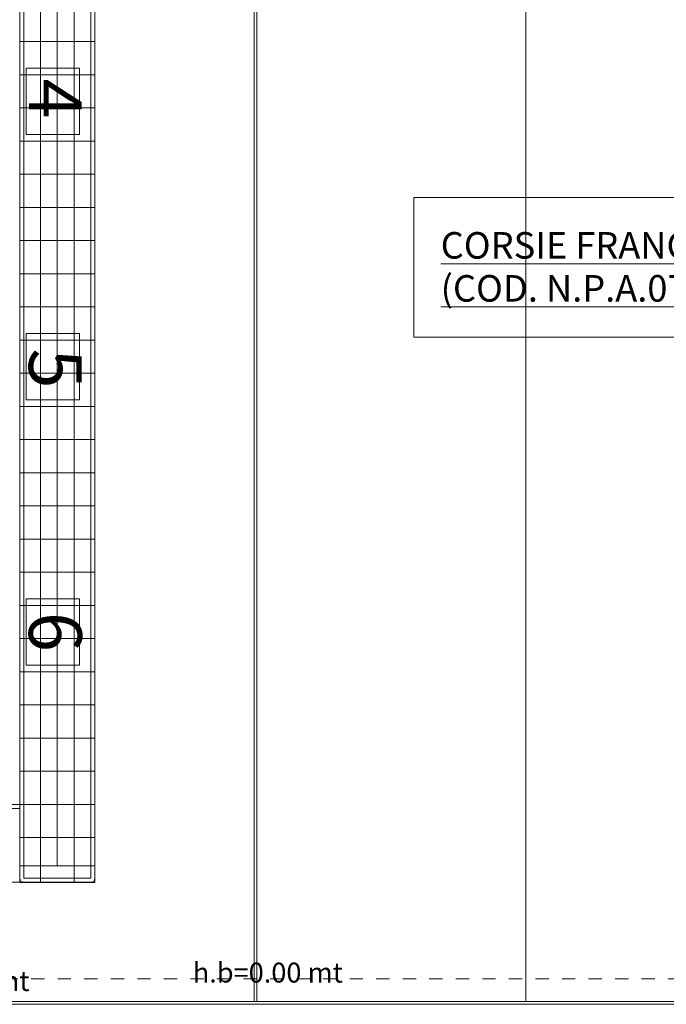
# Model space of a CAD drawing. Units: metres. Extents: x -87.3 to 8.3, y -22.8 to 34.2.
# Drawn here: x -27.1 to -22.3, y -7.6 to -0.2 of the extents above; entities that cross this region are included whole.
import ezdxf

# ---------------------------------------------------------------- set-up
doc = ezdxf.new("R2010")
doc.units = ezdxf.units.M
doc.linetypes.add('Tratto punto', pattern=[0.015875, 0.00635, -0.004763, 0, -0.004763])
doc.layers.add('A-DETL', color=7, linetype='Continuous', lineweight=9, true_color=0x00a600)
for name, color, linetype, lineweight in [('A-GENM', 7, 'Continuous', 9), ('A_L_SEZIONE', 7, 'Continuous', 9), ('A_L_VISTE', 7, 'Continuous', 9), ('A_T_TESTO', 7, 'Continuous', 9), ('G-IMPT', 7, 'Continuous', 9)]:
    doc.layers.add(name, color=color, linetype=linetype, lineweight=lineweight)
doc.styles.add('Arial', font='arial.ttf', dxfattribs={"height": 0.398621})
doc.styles.add('Arial_3', font='arial.ttf', dxfattribs={"height": 0.15})
doc.styles.add('Swis721 Cn BT_B_I', font='swisscbi.ttf', dxfattribs={"height": 0.2})

# ---------------------------------------------------------------- blocks, each defined once
blk = doc.blocks.new('vasca nuoto 12 x 25 mt - vasca nuoto 12 x 25 _2__dwg-3509419-VAR_piano terra quote 100')
at = {"layer": 'G-IMPT', "color": 8, "true_color": 0x808080}
for p, q in [((1974.8606, 847.3701), (1974.8606, 861.0441)), ((1975.1134, 847.3701), (1975.1134, 861.0441)), ((1974.9866, 847.4951), (1974.9866, 860.9191)), ((1975.2701, 853.7071), (1974.7031, 853.7071)), ((1975.2701, 853.4571), (1974.7031, 853.4571)), ((1975.2701, 852.9571), (1974.7031, 852.9571)), ((1975.2701, 852.4571), (1974.7031, 852.4571)), ((1975.2701, 852.2071), (1974.7031, 852.2071)), ((1975.2701, 851.9571), (1974.7031, 851.9571)), ((1975.2701, 851.7071), (1974.7031, 851.7071)), ((1975.2701, 851.4571), (1974.7031, 851.4571)), ((1975.2701, 851.2071), (1974.7031, 851.2071)), ((1975.2701, 850.7071), (1974.7031, 850.7071)), ((1975.2701, 850.4571), (1974.7031, 850.4571)), ((1975.2701, 850.2071), (1974.7031, 850.2071)), ((1975.2701, 849.9571), (1974.7031, 849.9571)), ((1975.2701, 849.7071), (1974.7031, 849.7071)), ((1975.2701, 849.4571), (1974.7031, 849.4571)), ((1975.2701, 848.9571), (1974.7031, 848.9571)), ((1975.2701, 848.7071), (1974.7031, 848.7071)), ((1975.2701, 848.4571), (1974.7031, 848.4571)), ((1975.2701, 848.2071), (1974.7031, 848.2071)), ((1975.2701, 847.9571), (1974.7031, 847.9571)), ((1975.2701, 847.7071), (1974.7031, 847.7071)), ((1975.2701, 847.7071), (1975.2701, 847.4201)), ((1975.2701, 847.4951), (1974.7031, 847.4951))]:
    blk.add_line(p, q, dxfattribs=at)
at = {"layer": 'G-IMPT', "color": 8, "true_color": 0x808080, "flags": 128}
for points in [[(1949.7031, 847.3701), (1974.7031, 847.3701), (1949.7031, 847.3701), (1974.7031, 847.3701), (1974.7031, 861.0141), (1974.7031, 847.4001)], [(1975.2701, 861.0164), (1975.2701, 860.9191), (1975.2701, 847.4002), (1975.2701, 847.7071), (1975.2701, 847.8321), (1975.2701, 847.9571), (1975.2701, 847.9271)], [(1974.7031, 860.9191), (1974.7031, 847.3701), (1974.7031, 847.7071), (1974.7031, 847.8321), (1974.7031, 847.9571), (1974.7031, 847.9271), (1949.7031, 847.9271), (1974.7031, 847.9271)], [(1974.7031, 847.9571), (1974.7031, 860.4571), (1949.7031, 860.4571), (1949.7031, 847.9571), (1974.7031, 847.9571), (1949.7031, 847.9571), (1974.7031, 847.9571), (1949.7031, 847.9571), (1949.7031, 847.9271)], [(1975.2701, 853.2071), (1974.7031, 853.2071), (1975.2731, 853.2071)]]:
    blk.add_lwpolyline(points, dxfattribs=at)
for points in [[(1974.7331, 847.4001), (1975.2401, 847.4001), (1975.2401, 860.9121), (1975.2401, 861.0071), (1974.7331, 861.0071)], [(1974.7331, 847.4001), (1975.2401, 847.4001), (1975.2401, 860.9121), (1975.2401, 861.0071), (1974.7331, 861.0071)], [(1975.1531, 853.0071), (1974.7531, 853.0071), (1974.7531, 853.5071), (1975.1531, 853.5071)], [(1974.7031, 852.7071), (1975.2701, 852.7071)], [(1975.1531, 851.0071), (1974.7531, 851.0071), (1974.7531, 851.5071), (1975.1531, 851.5071)], [(1974.7031, 850.9571), (1975.2701, 850.9571)], [(1975.1531, 849.5071), (1975.1531, 849.0071), (1974.7531, 849.0071), (1974.7531, 849.5071)], [(1974.7031, 849.2071), (1975.2701, 849.2071)], [(1975.2401, 847.3701), (1974.7331, 847.3701)]]:
    blk.add_lwpolyline(points, close=True, dxfattribs=at)
at = {"layer": 'G-IMPT', "color": 8, "true_color": 0x808080}
for centre, start, end in [((1974.7331, 847.4001), 180, 270), ((1974.7331, 847.4001), 180, 270), ((1975.2401, 847.4001), 270, 0), ((1975.2401, 847.4001), 270, 0), ((1975.2401, 847.4001), 270, 0)]:
    blk.add_arc(centre, 0.03, start, end, dxfattribs=at)
at = {"layer": 'G-IMPT', "char_height": 0.3986, "width": 0.370884, "attachment_point": 2, "rotation": 270, "line_spacing_factor": 0.941778, "style": 'Arial'}
for s, insert in [('4', (1975.1713, 853.2766)), ('5', (1975.1713, 851.2423)), ('6', (1975.1713, 849.2571))]:
    blk.add_mtext(s, dxfattribs=dict(at, insert=insert))
blk = doc.blocks.new('vasca nuoto 12 x 25 mt - vasca nuoto 12 x 25 mt-3494271-VAR_piano terra quote 100')
blk.add_blockref('vasca nuoto 12 x 25 mt - vasca nuoto 12 x 25 _2__dwg-3509419-VAR_piano terra quote 100', (-1961.5454, -853.6932))

msp = doc.modelspace()

# ---------------------------------------------------------------- linework, layer by layer
at = {"layer": 'A-DETL', "color": 8, "true_color": 0x808080}
for p, q in [((-25.3629, 7.9125), (-25.3629, -7.5616)), ((-25.3429, 7.9125), (-25.3429, -7.5616)), ((-23.3169, 7.9125), (-23.3169, -7.5616)), ((-53.8969, -7.5616), (-12.2356, -7.5616)), ((-53.8969, -7.5816), (-12.2356, -7.5816))]:
    msp.add_line(p, q, dxfattribs=at)
at = {"layer": 'A_L_SEZIONE', "color": 1, "linetype": 'Tratto punto', "lineweight": 20, "true_color": 0xff0000}
msp.add_line((-82.0434, -7.3899), (-5.9511, -7.3899), dxfattribs=at)
at = {"layer": 'A_L_VISTE'}
for p, q in [((-26.5629, -6.6626), (-26.5629, 7.0134)), ((-27.1299, -6.6626), (-26.5629, -6.6626))]:
    msp.add_line(p, q, dxfattribs=at)
at = {"layer": 'A_T_TESTO', "color": 5, "true_color": 0x0000ff, "flags": 128}
msp.add_lwpolyline([(-24.1607, -1.4994), (-21.2912, -1.4994), (-21.2912, -2.5538), (-24.1607, -2.5538)], close=True, dxfattribs=at)

# ---------------------------------------------------------------- block references
at = {"layer": 'A-GENM', "color": 8, "true_color": 0x808080}
msp.add_blockref('vasca nuoto 12 x 25 mt - vasca nuoto 12 x 25 mt-3494271-VAR_piano terra quote 100', (-40.2877, -0.3385), dxfattribs=at)

# ---------------------------------------------------------------- texts
at = {"layer": 'A_T_TESTO', "color": 5, "true_color": 0x0000ff, "char_height": 0.2, "attachment_point": 1, "style": 'Swis721 Cn BT_B_I'}
for s, insert, width in [('\\LCORSIE FRANGIONDA ', (-23.9575, -1.7606), 2.870041), ('\\L(COD. N.P.A.07)', (-23.9575, -2.0847), 2.028269)]:
    msp.add_mtext(s, dxfattribs=dict(at, insert=insert, width=width))
at = {"layer": 'A_T_TESTO', "char_height": 0.15, "width": 1.370886, "attachment_point": 1, "style": 'Arial_3'}
for s, insert in [('h.b=0.00 mt', (-25.8256, -7.2676)), ('h.b=0.40 mt', (-28.1869, -7.3313))]:
    msp.add_mtext(s, dxfattribs=dict(at, insert=insert))

doc.saveas('drawing.dxf')
